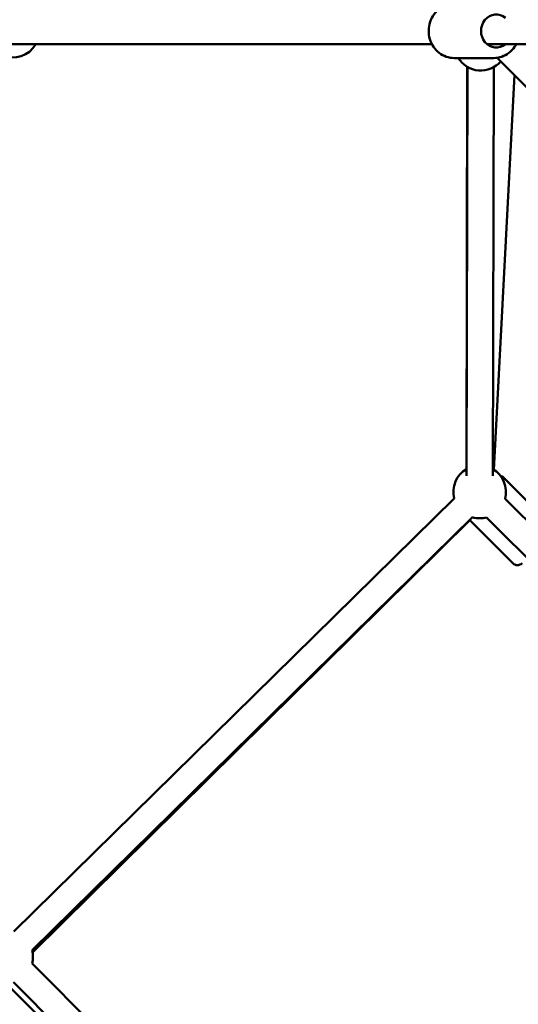
# Model space of a CAD drawing. Units: millimetres. Extents: x -27806 to 80892, y 91910 to 128002.
# Drawn here: x -5487 to -5109, y 109072 to 109819 of the extents above; entities that cross this region are included whole.
import ezdxf

# ---------------------------------------------------------------- set-up
doc = ezdxf.new("R2010")
doc.units = ezdxf.units.MM
doc.layers.add('MD_Visible', color=7, linetype='Continuous', lineweight=50)
doc.styles.get("Standard").update_dxf_attribs({"font": 'arial.ttf'})
doc.dimstyles.new('asd', dxfattribs={"dimtxt": 300, "dimasz": 100, "dimexe": 1.25, "dimexo": 0.625, "dimgap": 80, "dimtad": 1, "dimdec": 0, "dimlfac": 0.1, "dimrnd": 5, "dimtxsty": 'Standard', "dimcen": 0, "dimclre": 256, "dimadec": 0, "dimazin": 0, "dimtfac": 1, "dimtdec": 0, "dimtix": 1, "dimtmove": 2, "dimatfit": 3, "dimfxl": 1, "dimarcsym": 0})

# ---------------------------------------------------------------- blocks, each defined once
blk = doc.blocks.new('CustomObjectsInViewport6_0')
at = {"layer": 'MD_Visible'}
for p, q in [((1844.08, 4840.3), (1279.24, 4840.3)), ((2057.1, 4840.3), (1885.98, 4840.3)), ((1861.01, 4829.8), (1891.09, 4829.8)), ((1893.56, 4829.97), (2219.62, 4503.44)), ((1870.34, 4518.08), (1870.86, 4823.15)), ((1871.11, 4823), (1870.34, 4513.03)), ((1891.11, 4822.95), (1890.34, 4512.98)), ((1906.69, 4816.82), (1891.19, 4517.53)), ((1934.4, 4475.64), (1898.34, 4511.71)), ((1526.63, 4167.39), (1860.95, 4495.74)), ((1899.63, 4495.57), (2255.42, 4139.78)), ((1540.64, 4153.12), (1874.96, 4481.48)), ((1885.49, 4481.43), (2241.28, 4125.63)), ((1872.8, 4479.27), (1541, 4151.48)), ((1905.41, 4446.65), (1872.8, 4479.27)), ((1540.6, 4142.94), (1902.79, 3780.75)), ((1524.27, 4124.58), (1884.43, 3764.42)), ((1526.46, 4128.8), (1888.65, 3766.6))]:
    blk.add_line(p, q, dxfattribs=at)
at = {"layer": 'MD_Visible', "extrusion": (0, 0, -1)}
for centre, radius, start, end in [((-1526.15, 4850.3), 20, 210, 294.61896), ((-1881.15, 4840.3), 20, 220.7941, 328.33176), ((-1880.31, 4500.75), 20, 345.50357, 60.14198), ((-1880.31, 4500.75), 20, 120.14198, 195), ((-1894.81, 4508.17), 5, 105.24671, 135), ((-1880.31, 4500.75), 20, 255, 285.52672), ((-1908.95, 4450.19), 5, 225, 315), ((-1521.28, 4148.12), 20, 165.51514, 195)]:
    blk.add_arc(centre, radius, start, end, dxfattribs=at)
blk.add_ellipse((1892.95, 4850.3), major_axis=(0, -12.5), ratio=0.928477, start_param=5.639684, end_param=10.068279, dxfattribs=at)
at = {"layer": 'MD_Visible'}
for points, knots in [([(1861.01, 4829.8), (1858.97, 4829.8), (1856.93, 4830.14), (1853.05, 4831.48), (1851.22, 4832.47), (1847.91, 4835.02), (1846.45, 4836.58), (1844.05, 4840.12), (1843.12, 4842.1), (1841.88, 4846.29), (1841.58, 4848.5), (1841.66, 4852.91), (1842.04, 4855.11), (1843.45, 4859.28), (1844.48, 4861.25), (1847.07, 4864.72), (1848.63, 4866.23), (1852.11, 4868.64), (1854.02, 4869.55), (1857.65, 4870.57), (1859.33, 4870.8), (1861.01, 4870.8)], [2.97394, 2.97394, 2.97394, 2.97394, 3.283383, 3.283383, 3.595185, 3.595185, 3.91271, 3.91271, 4.236443, 4.236443, 4.56447, 4.56447, 4.893863, 4.893863, 5.221503, 5.221503, 5.544444, 5.544444, 5.860944, 5.860944, 6.115533, 6.115533, 6.115533, 6.115533]), ([(1891.09, 4829.8), (1893.13, 4829.8), (1895.17, 4830.14), (1899.05, 4831.48), (1900.88, 4832.47), (1904.19, 4835.02), (1905.65, 4836.58), (1907.27, 4838.96), (1907.66, 4839.62), (1908.02, 4840.3)], [3.309245, 3.309245, 3.309245, 3.309245, 3.618689, 3.618689, 3.93049, 3.93049, 4.248016, 4.248016, 4.36279, 4.36279, 4.36279, 4.36279])]:
    blk.add_open_spline(points, degree=3, knots=knots, dxfattribs=at)
blk = doc.blocks.new('*D22')
at = {"lineweight": -2, "transparency": 16777216}
for p, q in [((-4409.13, 126100.29), (-13406.01, 126100.29)), ((-4409.13, 102940.92), (-13406.01, 102940.92))]:
    blk.add_line(p, q, dxfattribs=at)
at = {"color": 0, "lineweight": -2, "transparency": 16777216}
blk.add_line((-13404.76, 103040.92), (-13404.76, 126000.29), dxfattribs=at)
at = {"color": 0, "transparency": 16777216}
for points in [[(-13421.43, 126000.29), (-13388.1, 126000.29), (-13404.76, 126100.29)], [(-13421.43, 103040.92), (-13388.1, 103040.92), (-13404.76, 102940.92)]]:
    blk.add_solid(points, dxfattribs=at)
at = {"layer": 'Defpoints', "color": 0, "transparency": 16777216}
for p in [(-13404.76, 126100.29), (-4408.5, 126100.29), (-4408.5, 102940.92)]:
    blk.add_point(p, dxfattribs=at)
at = {"color": 0, "transparency": 16777216, "insert": (-13638.04, 114520.6), "char_height": 300, "attachment_point": 5, "rotation": 90}
blk.add_mtext('2315', dxfattribs=at)
blk = doc.blocks.new('*D23')
at = {"lineweight": -2, "transparency": 16777216}
for p, q in [((-4426.98, 127600.29), (-14746.68, 127600.29)), ((-4424.51, 101441.83), (-14746.68, 101441.83))]:
    blk.add_line(p, q, dxfattribs=at)
at = {"color": 0, "lineweight": -2, "transparency": 16777216}
blk.add_line((-14745.43, 101541.83), (-14745.43, 127500.29), dxfattribs=at)
at = {"color": 0, "transparency": 16777216}
for points in [[(-14762.1, 127500.29), (-14728.77, 127500.29), (-14745.43, 127600.29)], [(-14762.1, 101541.83), (-14728.77, 101541.83), (-14745.43, 101441.83)]]:
    blk.add_solid(points, dxfattribs=at)
at = {"layer": 'Defpoints', "color": 0, "transparency": 16777216}
for p in [(-14745.43, 127600.29), (-4426.36, 127600.29), (-4423.88, 101441.83)]:
    blk.add_point(p, dxfattribs=at)
at = {"color": 0, "transparency": 16777216, "insert": (-14978.61, 114521.06), "char_height": 300, "attachment_point": 5, "rotation": 90}
blk.add_mtext('2615', dxfattribs=at)

msp = doc.modelspace()

# ---------------------------------------------------------------- block references
at = {"layer": 'MD_Visible'}
msp.add_blockref('CustomObjectsInViewport6_0', (-7018.65, 104960.3), dxfattribs=at)

# ---------------------------------------------------------------- dimensions: what is measured, and where the dimension line sits
for base, p1, p2, picture, middle in [((-14745.43, 127600.29), (-4423.88, 101441.83), (-4426.36, 127600.29), '*D23', (-14978.61, 114521.06)), ((-13404.76, 126100.29), (-4408.5, 102940.92), (-4408.5, 126100.29), '*D22', (-13638.04, 114520.6))]:
    dim = msp.add_linear_dim(base=base, p1=p1, p2=p2, angle=90, dimstyle='asd', override={"dimclre": 256})
    dim.commit()
    dim.dimension.update_dxf_attribs({"geometry": picture, "text_midpoint": middle})

doc.saveas('drawing.dxf')
